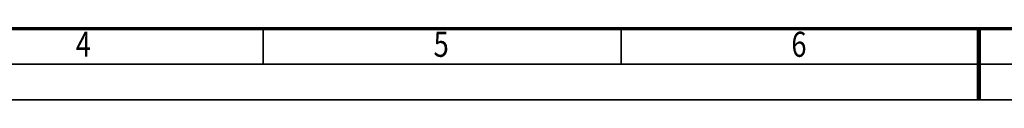
# Model space of a CAD drawing. Units: millimetres. Extents: x 59 to 11996, y 24 to 8424.
# Drawn here: x 3318 to 6070, y 24 to 225 of the extents above; entities that cross this region are included whole.
import ezdxf
from ezdxf.enums import TextEntityAlignment as Align

# ---------------------------------------------------------------- set-up
doc = ezdxf.new("R2010")
doc.units = ezdxf.units.MM
doc.header["$MEASUREMENT"] = 0
doc.layers.add('(9) Sheet', color=7, linetype='Continuous', lineweight=35)
doc.styles.add('Arial', font='ARIAL.TTF')

# ---------------------------------------------------------------- blocks, each defined once
blk = doc.blocks.new('GROUP_0_8daaed7b-350d-4ffb-b7be-087964457123')
at = {"layer": '(9) Sheet', "color": 7, "lineweight": 70, "ltscale": 60}
blk.add_line((459.1, 224), (11739.1, 224), dxfattribs=at)
at = {"layer": '(9) Sheet', "color": 7, "lineweight": 35, "ltscale": 60}
for p, q in [((3999.1, 126), (3999.1, 225)), ((4999.1, 126), (4999.1, 225)), ((5999.1, 125.5), (5999.1, 224.5)), ((359.1, 124), (11839.1, 124)), ((59.1, 24), (11939.1, 24))]:
    blk.add_line(p, q, dxfattribs=at)
at = {"layer": '(9) Sheet', "color": 7, "lineweight": 100, "ltscale": 60}
blk.add_line((5999.1, 224), (5999.1, 24), dxfattribs=at)
at = {"layer": '(9) Sheet', "color": 7, "lineweight": 35, "style": 'Arial', "width": 0.8}
for s, p in [('4', (3475, 122.7)), ('5', (4475, 122.7)), ('6', (5475, 122.7))]:
    blk.add_text(s, height=70, dxfattribs=at).set_placement(p, align=Align.BOTTOM_LEFT)

msp = doc.modelspace()

# ---------------------------------------------------------------- block references
at = {"color": 7, "linetype": 'ByBlock'}
msp.add_blockref('GROUP_0_8daaed7b-350d-4ffb-b7be-087964457123', (0, 0), dxfattribs=at)

doc.saveas('drawing.dxf')
